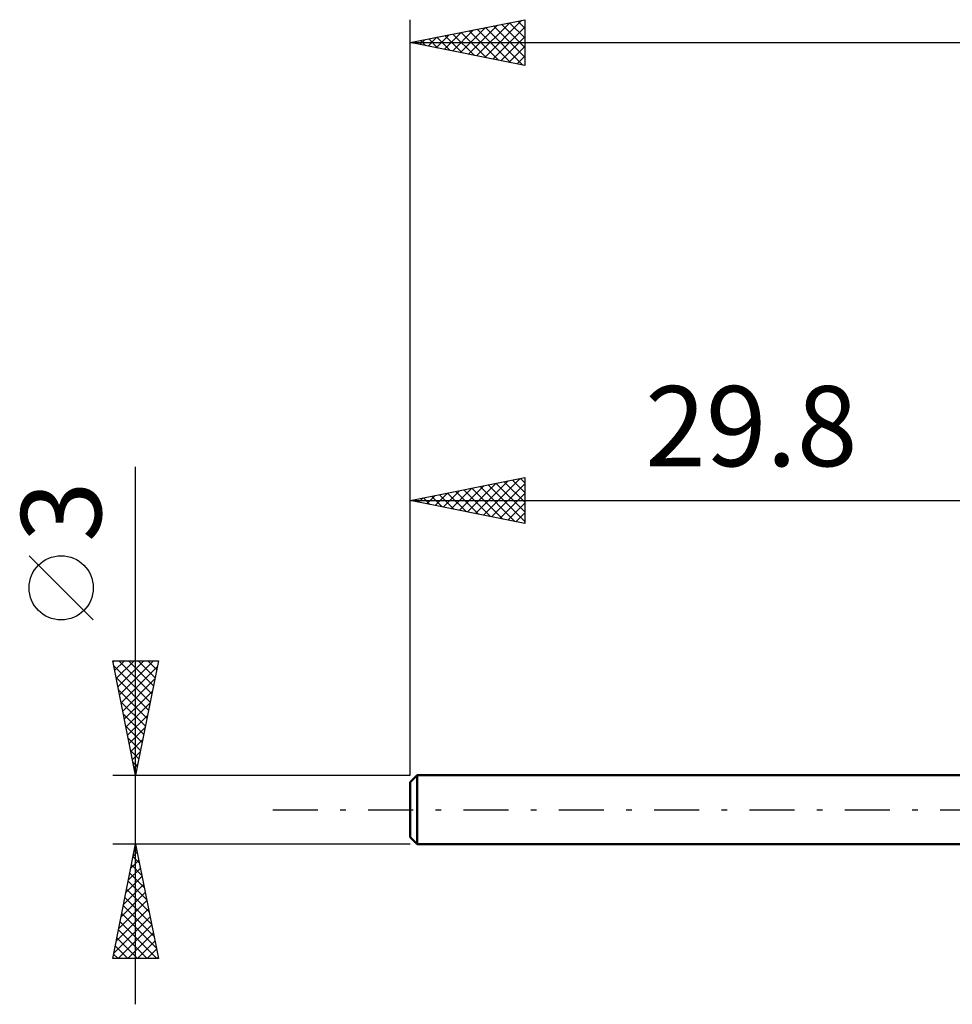
# Model space of a CAD drawing. Units: millimetres. Extents: x -17 to 95, y -44 to 39.
# Drawn here: x -17 to 24, y -8 to 34 of the extents above; entities that cross this region are included whole.
import ezdxf
from ezdxf.enums import TextEntityAlignment as Align

# ---------------------------------------------------------------- set-up
doc = ezdxf.new("R2010")
doc.units = ezdxf.units.MM
doc.header["$LTSCALE"] = 4.9
doc.linetypes.add('LONGDASH_DASH', pattern=[0.85, 0.4, -0.2, 0.05, -0.2])
for name, color, linetype in [('SK1', 4, 'CONTINUOUS'), ('SK2', 7, 'CONTINUOUS'), ('SK4', 2, 'LONGDASH_DASH')]:
    doc.layers.add(name, color=color, linetype=linetype)
doc.styles.get("Standard").update_dxf_attribs({"font": 'Monospac821 BT'})

msp = doc.modelspace()

# ---------------------------------------------------------------- linework, layer by layer
at = {"layer": 'SK1', "color": 4, "linetype": 'CONTINUOUS', "lineweight": 50}
for p, q in [((0.3, 1.5), (0, 1.2)), ((29.8, 1.5), (0.3, 1.5)), ((0.3, 1.5), (0.3, -1.5)), ((0, 1.2), (0, -1.2)), ((0, -1.2), (0.3, -1.5)), ((0.3, -1.5), (29.8, -1.5))]:
    msp.add_line(p, q, dxfattribs=at)
at = {"layer": 'SK2', "color": 7, "linetype": 'CONTINUOUS', "lineweight": 25}
for p, q in [((0, 3), (0, 34.5)), ((0, 33.5), (5, 34.5)), ((3.253, 32.849), (4.879, 34.476)), ((4.695, 34.439), (5, 34.134)), ((5, 34.5), (5, 32.5)), ((1.838, 33.132), (2.757, 34.051)), ((2.192, 33.062), (3.288, 34.158)), ((2.545, 32.991), (3.818, 34.264)), ((2.574, 34.015), (3.86, 32.728)), ((2.899, 32.92), (4.348, 34.37)), ((2.927, 34.085), (4.391, 32.622)), ((3.281, 34.156), (4.921, 32.516)), ((3.606, 32.779), (5, 34.173)), ((3.634, 34.227), (5, 32.861)), ((3.988, 34.298), (5, 33.285)), ((4.341, 34.368), (5, 33.71)), ((0.424, 33.415), (0.636, 33.627)), ((0.452, 33.59), (0.678, 33.364)), ((0.778, 33.344), (1.166, 33.733)), ((0.806, 33.661), (1.209, 33.258)), ((1.131, 33.274), (1.697, 33.839)), ((1.159, 33.732), (1.739, 33.152)), ((1.485, 33.203), (2.227, 33.945)), ((1.513, 33.803), (2.269, 33.046)), ((1.866, 33.873), (2.8, 32.94)), ((2.22, 33.944), (3.33, 32.834)), ((3.96, 32.708), (5, 33.748)), ((0, 33.5), (62, 33.5)), ((5, 32.5), (0, 33.5)), ((0.071, 33.486), (0.106, 33.521)), ((0.099, 33.52), (0.148, 33.47)), ((4.313, 32.637), (5, 33.324)), ((4.667, 32.567), (5, 32.9)), ((-12, -8.5), (-12, 14.975)), ((0, 1.5), (0, 14.5)), ((0, 13.5), (5, 14.5)), ((2.496, 13.001), (3.744, 14.249)), ((2.849, 12.93), (4.274, 14.355)), ((3.203, 12.859), (4.804, 14.461)), ((3.556, 12.789), (5, 14.232)), ((3.755, 14.251), (5, 13.006)), ((4.108, 14.322), (5, 13.43)), ((4.462, 14.392), (5, 13.854)), ((4.815, 14.463), (5, 14.279)), ((5, 14.5), (5, 12.5)), ((1.082, 13.284), (1.622, 13.824)), ((1.435, 13.213), (2.153, 13.931)), ((1.633, 13.827), (2.45, 13.01)), ((1.789, 13.142), (2.683, 14.037)), ((1.987, 13.897), (2.98, 12.904)), ((2.142, 13.072), (3.213, 14.143)), ((2.341, 13.968), (3.511, 12.798)), ((2.694, 14.039), (4.041, 12.692)), ((3.048, 14.11), (4.571, 12.586)), ((3.401, 14.18), (5, 12.581)), ((3.91, 12.718), (5, 13.808)), ((0, 13.5), (29.8, 13.5)), ((5, 12.5), (0, 13.5)), ((0.021, 13.496), (0.031, 13.506)), ((0.219, 13.544), (0.329, 13.434)), ((0.374, 13.425), (0.562, 13.612)), ((0.573, 13.615), (0.859, 13.328)), ((0.728, 13.354), (1.092, 13.718)), ((0.926, 13.685), (1.389, 13.222)), ((1.28, 13.756), (1.92, 13.116)), ((4.264, 12.647), (5, 13.384)), ((4.617, 12.577), (5, 12.96)), ((4.971, 12.506), (5, 12.535)), ((-13.85, 8.288), (-16.65, 11.088)), ((-12, 1.5), (-13, 6.5)), ((-13, 6.5), (-11, 6.5)), ((-12.986, 6.429), (-12.915, 6.5)), ((-12.915, 6.075), (-12.49, 6.5)), ((-12.844, 5.722), (-12.066, 6.5)), ((-12.774, 5.368), (-11.642, 6.5)), ((-12.736, 6.5), (-11.289, 5.054)), ((-12.703, 5.015), (-11.218, 6.5)), ((-12.311, 6.5), (-11.219, 5.407)), ((-11, 6.5), (-12, 1.5)), ((-11.887, 6.5), (-11.148, 5.761)), ((-11.463, 6.5), (-11.077, 6.114)), ((-11.038, 6.5), (-11.006, 6.468)), ((-12.96, 6.3), (-11.36, 4.7)), ((-12.632, 4.661), (-11.052, 6.242)), ((-12.854, 5.77), (-11.431, 4.347)), ((-12.562, 4.308), (-11.158, 5.711)), ((-12.748, 5.24), (-11.501, 3.993)), ((-12.491, 3.954), (-11.264, 5.181)), ((-12.642, 4.709), (-11.572, 3.64)), ((-12.42, 3.6), (-11.37, 4.651)), ((-12.536, 4.179), (-11.643, 3.286)), ((-12.349, 3.247), (-11.476, 4.12)), ((-12.43, 3.649), (-11.714, 2.932)), ((-12.279, 2.893), (-11.582, 3.59)), ((-12.324, 3.118), (-11.784, 2.579)), ((-12.208, 2.54), (-11.688, 3.06)), ((-12.218, 2.588), (-11.855, 2.225)), ((-12.137, 2.186), (-11.794, 2.529)), ((-12.112, 2.058), (-11.926, 1.872)), ((-12.067, 1.833), (-11.9, 1.999)), ((-13, 1.5), (0, 1.5)), ((-12.005, 1.527), (-11.996, 1.518)), ((-12, -1.5), (-13, -1.5)), ((-13, -6.5), (-12, -1.5)), ((-12.042, -1.709), (-11.937, -1.813)), ((0, -1.5), (-12, -1.5)), ((-12, -1.5), (-11, -6.5)), ((-12.112, -2.062), (-11.831, -2.343)), ((-12.105, -2.024), (-11.93, -1.849)), ((-12.317, -3.085), (-11.789, -2.556)), ((-12.211, -2.554), (-11.859, -2.203)), ((-12.183, -2.416), (-11.725, -2.873)), ((-12.423, -3.615), (-11.718, -2.91)), ((-12.254, -2.769), (-11.619, -3.404)), ((-12.529, -4.145), (-11.647, -3.264)), ((-12.325, -3.123), (-11.513, -3.934)), ((-12.635, -4.676), (-11.577, -3.617)), ((-12.466, -3.83), (-11.301, -4.995)), ((-12.395, -3.476), (-11.407, -4.464)), ((-12.741, -5.206), (-11.506, -3.971)), ((-12.537, -4.183), (-11.195, -5.525)), ((-12.953, -6.267), (-11.364, -4.678)), ((-12.847, -5.736), (-11.435, -4.324)), ((-12.607, -4.537), (-11.089, -6.055)), ((-12.762, -6.5), (-11.294, -5.031)), ((-12.678, -4.891), (-11.069, -6.5)), ((-12.749, -5.244), (-11.493, -6.5)), ((-12.338, -6.5), (-11.223, -5.385)), ((-12.89, -5.951), (-12.341, -6.5)), ((-12.82, -5.598), (-11.917, -6.5)), ((-11.914, -6.5), (-11.152, -5.738)), ((-12.961, -6.305), (-12.766, -6.5)), ((-11.49, -6.5), (-11.082, -6.092)), ((-11.065, -6.5), (-11.011, -6.446)), ((-11, -6.5), (-13, -6.5))]:
    msp.add_line(p, q, dxfattribs=at)
msp.add_circle((-15.25, 9.688), 1.4, dxfattribs=at)
at = {"layer": 'SK4', "color": 2, "linetype": 'LONGDASH_DASH', "lineweight": 25}
msp.add_line((-6, 0), (68, 0), dxfattribs=at)

# ---------------------------------------------------------------- texts
at = {"layer": 'SK2', "color": 7, "linetype": 'CONTINUOUS', "lineweight": 25}
msp.add_text('29.8', height=3.5, dxfattribs=at).set_placement((14.9, 15), align=Align.CENTER)
msp.add_text('3', height=3.5, rotation=90, dxfattribs=at).set_placement((-13.5, 13.012), align=Align.CENTER)

doc.saveas('drawing.dxf')
